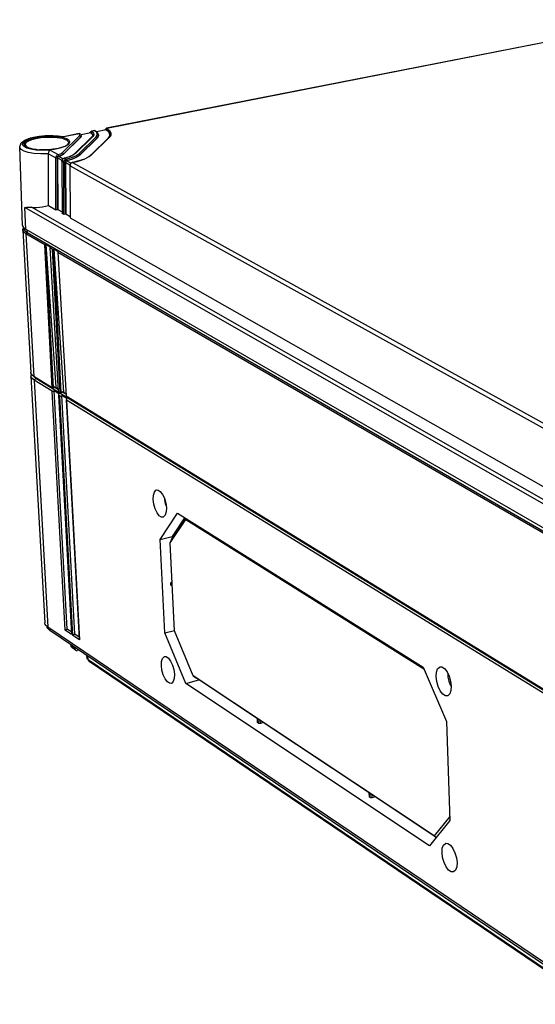
# Model space of a CAD drawing. Units: millimetres. Extents: x 12 to 202, y 7 to 290.
# Drawn here: x 135 to 150, y 201 to 231 of the extents above; entities that cross this region are included whole.
import ezdxf

# ---------------------------------------------------------------- set-up
doc = ezdxf.new("R2010")
doc.units = ezdxf.units.MM
doc.header["$LTSCALE"] = 19.36
doc.layers.get('0').update_dxf_attribs({"linetype": 'CONTINUOUS'})
doc.layers.add('EDGEFEAT', color=7, linetype='CONTINUOUS')

msp = doc.modelspace()

# ---------------------------------------------------------------- linework, layer by layer
at = {"color": 7, "linetype": 'CONTINUOUS'}
for p, q in [((153.829, 230.699), (137.298, 227.456)), ((136.816, 227.32), (136.526, 227.263)), ((136.791, 227.319), (136.798, 227.343)), ((136.798, 227.343), (136.796, 227.336)), ((136.796, 227.336), (136.799, 227.322)), ((136.798, 227.343), (136.808, 227.356)), ((136.808, 227.356), (136.831, 227.369)), ((136.808, 227.33), (136.814, 227.329)), ((136.81, 227.321), (136.816, 227.32)), ((136.817, 227.346), (136.814, 227.329)), ((136.814, 227.329), (136.863, 227.283)), ((136.864, 227.274), (136.816, 227.32)), ((136.934, 227.384), (136.843, 227.366)), ((136.843, 227.366), (136.895, 227.318)), ((136.895, 227.318), (136.905, 227.265)), ((136.922, 227.387), (136.929, 227.388)), ((136.928, 227.387), (136.922, 227.387)), ((136.922, 227.387), (136.922, 227.387)), ((136.934, 227.384), (136.928, 227.387)), ((136.929, 227.388), (136.944, 227.386)), ((136.995, 227.329), (136.934, 227.384)), ((136.944, 227.386), (136.954, 227.381)), ((136.954, 227.381), (137.007, 227.339)), ((137.271, 227.409), (136.989, 227.354)), ((137.007, 227.339), (137.045, 227.257)), ((137.248, 227.415), (137.253, 227.432)), ((137.253, 227.432), (137.251, 227.426)), ((137.251, 227.426), (137.254, 227.411)), ((137.253, 227.432), (137.263, 227.446)), ((137.263, 227.446), (137.286, 227.458)), ((137.263, 227.419), (137.269, 227.418)), ((137.265, 227.41), (137.271, 227.409)), ((137.273, 227.435), (137.269, 227.418)), ((137.269, 227.418), (137.347, 227.357)), ((137.365, 227.328), (137.271, 227.409)), ((137.298, 227.456), (137.378, 227.394)), ((137.347, 227.357), (137.384, 227.292)), ((137.386, 227.266), (137.365, 227.328)), ((135.961, 226.724), (136.481, 227.235)), ((135.995, 226.689), (136.515, 227.2)), ((136.516, 227.192), (135.996, 226.681)), ((136.477, 227.295), (136.003, 227.202)), ((136.85, 227.205), (136.332, 226.694)), ((136.873, 227.213), (136.355, 226.702)), ((136.454, 226.696), (136.971, 227.207)), ((136.471, 227.297), (136.466, 227.297)), ((136.466, 227.297), (136.466, 227.297)), ((136.477, 227.295), (136.471, 227.297)), ((136.496, 227.265), (136.477, 227.295)), ((136.477, 227.295), (136.494, 227.293)), ((136.481, 227.235), (136.496, 227.265)), ((136.487, 227.296), (136.5, 227.289)), ((136.488, 226.662), (137.005, 227.173)), ((137.005, 227.165), (136.489, 226.654)), ((136.494, 227.293), (136.5, 227.289)), ((136.5, 227.289), (136.505, 227.285)), ((136.505, 227.285), (136.531, 227.239)), ((136.51, 227.217), (136.515, 227.2)), ((136.515, 227.2), (136.532, 227.234)), ((136.515, 227.2), (136.516, 227.192)), ((136.531, 227.216), (136.516, 227.192)), ((136.531, 227.239), (136.532, 227.234)), ((136.532, 227.226), (136.531, 227.216)), ((136.532, 227.226), (136.532, 227.234)), ((136.532, 227.234), (136.532, 227.234)), ((137.34, 227.177), (136.826, 226.666)), ((137.362, 227.186), (136.849, 226.674)), ((136.863, 227.283), (136.874, 227.25)), ((136.873, 227.245), (136.864, 227.274)), ((136.905, 227.265), (136.873, 227.213)), ((136.873, 227.238), (136.874, 227.25)), ((136.874, 227.25), (136.874, 227.25)), ((136.971, 227.207), (136.987, 227.202)), ((137.005, 227.173), (137.005, 227.165)), ((137.045, 227.249), (137.045, 227.257)), ((137.411, 227.256), (137.362, 227.186)), ((137.384, 227.292), (137.387, 227.273)), ((137.385, 227.249), (137.387, 227.273)), ((137.387, 227.273), (137.387, 227.272)), ((134.777, 224.558), (134.69, 226.902)), ((135.596, 226.805), (135.84, 226.67)), ((135.914, 226.694), (135.961, 226.724)), ((135.55, 226.698), (135.768, 226.577)), ((135.774, 225.023), (135.768, 226.577)), ((135.821, 225.029), (135.815, 226.572)), ((135.824, 226.574), (135.83, 225.034)), ((135.824, 226.574), (135.954, 226.502)), ((135.826, 226.585), (135.825, 226.605)), ((135.84, 226.67), (135.914, 226.694)), ((135.918, 226.638), (135.86, 226.621)), ((135.86, 226.621), (135.99, 226.548)), ((135.861, 226.629), (135.943, 226.657)), ((135.943, 226.657), (135.995, 226.689)), ((135.953, 226.476), (135.957, 226.504)), ((135.953, 226.476), (135.963, 224.916)), ((135.957, 226.472), (135.953, 226.476)), ((135.957, 226.504), (135.969, 226.528)), ((135.962, 226.501), (135.957, 226.472)), ((135.957, 226.472), (136.004, 226.446)), ((135.974, 226.526), (135.962, 226.501)), ((135.969, 226.528), (135.984, 226.545)), ((135.974, 226.526), (135.969, 226.528)), ((135.995, 226.689), (135.996, 226.681)), ((136.01, 224.889), (136.004, 226.446)), ((136.011, 226.481), (136.021, 226.5)), ((136.023, 226.566), (136.087, 226.581)), ((136.029, 226.565), (136.023, 226.566)), ((136.169, 226.603), (136.029, 226.565)), ((136.029, 226.565), (136.077, 226.539)), ((136.033, 226.44), (136.051, 226.441)), ((136.047, 226.483), (136.061, 226.474)), ((136.056, 224.895), (136.051, 226.441)), ((136.054, 226.53), (136.077, 226.539)), ((136.055, 226.463), (136.061, 226.474)), ((136.061, 226.474), (136.07, 226.484)), ((136.062, 226.454), (136.061, 226.474)), ((136.061, 226.443), (136.066, 224.9)), ((136.061, 226.443), (136.191, 226.371)), ((136.062, 226.454), (136.069, 226.47)), ((136.069, 226.47), (136.081, 226.483)), ((136.07, 226.484), (136.081, 226.492)), ((136.077, 226.539), (136.24, 226.583)), ((136.077, 226.539), (136.085, 226.53)), ((136.081, 226.492), (136.096, 226.498)), ((136.081, 226.483), (136.097, 226.49)), ((136.085, 226.53), (136.092, 226.515)), ((136.087, 226.581), (136.218, 226.625)), ((136.092, 226.515), (136.096, 226.498)), ((136.096, 226.498), (136.266, 226.544)), ((136.266, 226.535), (136.097, 226.49)), ((136.097, 226.49), (136.227, 226.417)), ((136.281, 226.65), (136.169, 226.603)), ((136.218, 226.625), (136.308, 226.673)), ((136.24, 226.583), (136.368, 226.637)), ((136.256, 226.433), (136.409, 226.47)), ((136.266, 226.434), (136.261, 226.435)), ((136.266, 226.544), (136.399, 226.6)), ((136.4, 226.591), (136.266, 226.535)), ((136.46, 226.482), (136.266, 226.434)), ((136.266, 226.434), (150.957, 218.305)), ((136.355, 226.702), (136.281, 226.65)), ((136.308, 226.673), (136.332, 226.693)), ((136.368, 226.637), (136.454, 226.696)), ((136.399, 226.6), (136.488, 226.662)), ((136.489, 226.654), (136.4, 226.591)), ((136.409, 226.47), (136.614, 226.539)), ((136.626, 226.54), (136.46, 226.482)), ((136.483, 226.678), (136.488, 226.662)), ((136.488, 226.662), (136.489, 226.654)), ((136.757, 226.605), (136.626, 226.54)), ((136.849, 226.674), (136.757, 226.605)), ((136.19, 226.345), (136.194, 226.373)), ((136.19, 226.345), (136.199, 224.782)), ((136.194, 226.341), (136.19, 226.345)), ((136.194, 226.373), (136.206, 226.397)), ((136.198, 226.37), (136.194, 226.341)), ((136.194, 226.341), (150.876, 218.2)), ((136.21, 226.395), (136.198, 226.37)), ((136.21, 226.395), (136.206, 226.397)), ((135.551, 225.149), (135.774, 225.023)), ((135.821, 225.029), (135.83, 225.034)), ((135.83, 225.034), (135.959, 224.961)), ((135.963, 224.916), (135.959, 224.921)), ((135.963, 224.916), (136.01, 224.889)), ((136.056, 224.895), (136.066, 224.9)), ((136.066, 224.9), (136.195, 224.827)), ((136.199, 224.782), (136.195, 224.787)), ((136.199, 224.782), (150.839, 216.47)), ((134.785, 224.414), (135.022, 220.165)), ((134.803, 224.364), (134.785, 224.414)), ((134.808, 224.491), (134.869, 224.444)), ((134.823, 224.48), (134.825, 224.438)), ((134.834, 224.404), (134.825, 224.438)), ((134.912, 224.331), (134.834, 224.404)), ((134.869, 224.444), (151.695, 214.733)), ((134.907, 224.422), (134.912, 224.331)), ((134.877, 224.301), (134.803, 224.364)), ((134.912, 224.331), (134.877, 224.301)), ((134.877, 224.301), (135.113, 220.046)), ((151.738, 214.607), (134.912, 224.331)), ((135.024, 220.149), (135.022, 220.165)), ((135.028, 220.054), (135.438, 212.688)), ((135.046, 220.002), (135.028, 220.054)), ((135.119, 219.935), (135.046, 220.002)), ((135.174, 219.982), (135.119, 219.935)), ((135.174, 219.982), (135.125, 220.039)), ((135.173, 220.009), (135.174, 219.982)), ((151.882, 209.722), (135.174, 219.982)), ((135.119, 219.935), (135.529, 212.558)), ((135.834, 219.659), (135.712, 219.733)), ((135.767, 219.723), (135.833, 219.682)), ((136.068, 219.515), (135.945, 219.59)), ((136, 219.58), (136.067, 219.539)), ((138.958, 216.525), (139.014, 216.406)), ((139.013, 216.408), (139.013, 216.36)), ((139.013, 216.36), (139.036, 216.247)), ((139.036, 216.247), (139.066, 216.171)), ((138.885, 215.18), (139.409, 215.958)), ((139.072, 216.126), (139.067, 216)), ((139.409, 215.958), (146.745, 211.366)), ((139.615, 215.82), (139.244, 215.262)), ((138.885, 215.18), (139.244, 215.262)), ((139.244, 215.262), (139.247, 215.204)), ((139.254, 215.215), (139.244, 215.262)), ((139.022, 212.384), (138.885, 215.18)), ((139.208, 213.82), (139.206, 213.861)), ((139.206, 213.861), (139.249, 213.833)), ((139.208, 213.82), (139.249, 213.794)), ((139.223, 213.9), (139.242, 213.91)), ((139.223, 213.793), (139.25, 213.775)), ((135.456, 212.631), (135.438, 212.688)), ((135.529, 212.558), (135.456, 212.631)), ((135.516, 212.538), (135.51, 212.564)), ((135.591, 212.456), (135.516, 212.538)), ((152.028, 201.406), (135.529, 212.558)), ((135.588, 212.518), (135.591, 212.456)), ((152.092, 201.295), (135.591, 212.456)), ((139.022, 212.384), (139.312, 212.458)), ((139.652, 210.876), (139.022, 212.384)), ((136.689, 211.713), (136.694, 211.646)), ((146.745, 211.366), (147.444, 209.744)), ((147.456, 211.226), (147.519, 211.097)), ((147.485, 211.167), (147.484, 211.069)), ((139.652, 210.876), (140.039, 210.982)), ((146.93, 206.024), (139.652, 210.876)), ((141.791, 209.824), (139.973, 211.031)), ((147.484, 211.069), (147.508, 210.948)), ((147.508, 210.948), (147.553, 210.837)), ((147.519, 211.097), (147.562, 210.947)), ((147.562, 210.947), (147.58, 210.798)), ((147.553, 210.837), (147.58, 210.8)), ((147.58, 210.798), (147.572, 210.665)), ((141.797, 209.71), (141.792, 209.826)), ((141.802, 209.703), (141.797, 209.823)), ((141.818, 209.809), (141.797, 209.823)), ((141.802, 209.703), (141.797, 209.71)), ((141.824, 209.688), (141.802, 209.703)), ((141.824, 209.688), (141.818, 209.809)), ((141.839, 209.683), (141.824, 209.688)), ((141.86, 209.779), (141.876, 209.767)), ((145.13, 207.608), (141.876, 209.767)), ((141.883, 209.685), (141.879, 209.768)), ((141.961, 209.707), (141.883, 209.685)), ((147.444, 209.744), (147.543, 206.78)), ((145.136, 207.492), (145.131, 207.609)), ((145.141, 207.483), (145.136, 207.492)), ((145.159, 207.591), (145.137, 207.606)), ((145.141, 207.483), (145.137, 207.606)), ((145.164, 207.468), (145.141, 207.483)), ((145.164, 207.468), (145.159, 207.591)), ((145.18, 207.462), (145.164, 207.468)), ((145.202, 207.561), (145.219, 207.549)), ((147.135, 206.277), (145.219, 207.549)), ((145.225, 207.465), (145.222, 207.549)), ((145.304, 207.487), (145.225, 207.465)), ((147.543, 206.78), (146.93, 206.024))]:
    msp.add_line(p, q, dxfattribs=at)
for points in [[(136.799, 227.322), (136.803, 227.327), (136.808, 227.33)], [(136.843, 227.366), (136.828, 227.359), (136.817, 227.346)], [(136.831, 227.369), (136.832, 227.369), (136.843, 227.366)], [(136.934, 227.384), (136.95, 227.383), (136.954, 227.381)], [(136.971, 227.207), (137.008, 227.269), (136.995, 227.329)], [(137.254, 227.411), (137.257, 227.417), (137.263, 227.419)], [(137.298, 227.456), (137.283, 227.449), (137.273, 227.435)], [(137.286, 227.458), (137.287, 227.458), (137.298, 227.456)], [(137.378, 227.394), (137.417, 227.326), (137.411, 227.256)], [(136.466, 227.297), (136.473, 227.298), (136.487, 227.296)], [(136.481, 227.235), (136.498, 227.229), (136.51, 227.217)], [(136.85, 227.205), (136.865, 227.222), (136.873, 227.238)], [(136.873, 227.213), (136.857, 227.209), (136.85, 227.205)], [(136.987, 227.202), (137, 227.19), (137.005, 227.173)], [(137.005, 227.173), (137.043, 227.237), (137.045, 227.257)], [(137.045, 227.249), (137.044, 227.229), (137.005, 227.165)], [(137.34, 227.177), (137.369, 227.213), (137.385, 227.249)], [(137.362, 227.186), (137.346, 227.182), (137.34, 227.177)], [(135.961, 226.724), (135.977, 226.719), (135.99, 226.706), (135.995, 226.689)], [(135.768, 226.577), (135.77, 226.594), (135.775, 226.612), (135.785, 226.63)], [(135.768, 226.577), (135.78, 226.573), (135.797, 226.571), (135.815, 226.572)], [(135.785, 226.63), (135.799, 226.647), (135.817, 226.661), (135.84, 226.67)], [(135.785, 226.63), (135.796, 226.624), (135.81, 226.614), (135.825, 226.605)], [(135.815, 226.572), (135.816, 226.583), (135.819, 226.593), (135.825, 226.605)], [(135.824, 226.574), (135.825, 226.58), (135.826, 226.585)], [(135.825, 226.605), (135.834, 226.615), (135.846, 226.623), (135.861, 226.629)], [(135.826, 226.585), (135.833, 226.601), (135.845, 226.614), (135.86, 226.621)], [(135.84, 226.67), (135.85, 226.661), (135.857, 226.647), (135.861, 226.629)], [(135.996, 226.681), (135.964, 226.659), (135.918, 226.638)], [(136.029, 226.565), (136.015, 226.56), (136.001, 226.553), (135.986, 226.541), (135.974, 226.526)], [(135.984, 226.545), (136.019, 226.565), (136.023, 226.566)], [(136.004, 226.446), (136.006, 226.463), (136.011, 226.481)], [(136.004, 226.446), (136.016, 226.442), (136.033, 226.44)], [(136.021, 226.5), (136.035, 226.516), (136.054, 226.53)], [(136.021, 226.5), (136.032, 226.493), (136.047, 226.483)], [(136.051, 226.441), (136.052, 226.452), (136.055, 226.463)], [(136.061, 226.443), (136.061, 226.449), (136.062, 226.454)], [(136.206, 226.397), (136.221, 226.414), (136.256, 226.433)], [(136.266, 226.434), (136.252, 226.429), (136.238, 226.422), (136.223, 226.41), (136.21, 226.395)], [(136.355, 226.702), (136.339, 226.698), (136.332, 226.694)], [(136.454, 226.696), (136.471, 226.691), (136.483, 226.678)], [(136.614, 226.539), (136.763, 226.616), (136.826, 226.666)], [(136.849, 226.674), (136.832, 226.671), (136.826, 226.666)], [(135.821, 225.029), (135.803, 225.022), (135.786, 225.02), (135.774, 225.023)], [(136.056, 224.895), (136.039, 224.889), (136.022, 224.886), (136.01, 224.889)], [(134.777, 224.558), (134.779, 224.541), (134.808, 224.491)], [(134.785, 224.414), (134.786, 224.434), (134.816, 224.485)], [(135.113, 220.046), (135.053, 220.095), (135.024, 220.149)], [(135.028, 220.054), (135.029, 220.075), (135.046, 220.107)], [(138.679, 216.372), (138.685, 216.497), (138.713, 216.594), (138.761, 216.647), (138.783, 216.655)], [(138.783, 216.655), (138.823, 216.654), (138.891, 216.612), (138.958, 216.525)], [(138.972, 215.844), (138.928, 215.845), (138.861, 215.887), (138.794, 215.975), (138.738, 216.093), (138.698, 216.232), (138.679, 216.372)], [(139.014, 216.406), (139.054, 216.266), (139.072, 216.126)], [(139.067, 216), (139.038, 215.904), (138.99, 215.851), (138.972, 215.844)], [(139.206, 213.861), (139.21, 213.882), (139.223, 213.9)], [(139.223, 213.793), (139.214, 213.801), (139.208, 213.82)], [(138.923, 211.411), (138.929, 211.533), (138.957, 211.627), (139.004, 211.677), (139.021, 211.683)], [(139.021, 211.683), (139.066, 211.68), (139.134, 211.636), (139.2, 211.547), (139.256, 211.428)], [(139.219, 210.879), (139.17, 210.882), (139.103, 210.926), (139.037, 211.015), (138.981, 211.134), (138.941, 211.272), (138.923, 211.411)], [(139.314, 211.15), (139.309, 211.027), (139.28, 210.935), (139.233, 210.884), (139.219, 210.879)], [(139.256, 211.428), (139.296, 211.289), (139.314, 211.15)], [(147.13, 211.08), (147.139, 211.212), (147.174, 211.312), (147.23, 211.367), (147.248, 211.372)], [(147.248, 211.372), (147.303, 211.37), (147.38, 211.322), (147.456, 211.226)], [(147.467, 210.507), (147.407, 210.509), (147.33, 210.557), (147.254, 210.653), (147.192, 210.782), (147.148, 210.931), (147.13, 211.08)], [(147.572, 210.665), (147.536, 210.565), (147.48, 210.511), (147.467, 210.507)], [(141.792, 209.826), (141.792, 209.826), (141.797, 209.823)], [(141.818, 209.809), (141.829, 209.801), (141.844, 209.791), (141.86, 209.779)], [(141.883, 209.685), (141.861, 209.682), (141.839, 209.683)], [(145.131, 207.61), (145.131, 207.61), (145.137, 207.606)], [(145.159, 207.591), (145.171, 207.584), (145.186, 207.573), (145.202, 207.561)], [(145.225, 207.465), (145.203, 207.461), (145.18, 207.462)], [(147.307, 205.824), (147.316, 205.953), (147.351, 206.05), (147.407, 206.101), (147.418, 206.104)], [(147.418, 206.104), (147.479, 206.1), (147.556, 206.049), (147.631, 205.952), (147.693, 205.822)], [(147.647, 205.248), (147.582, 205.251), (147.505, 205.302), (147.43, 205.4), (147.368, 205.529), (147.325, 205.677), (147.307, 205.824)], [(147.693, 205.822), (147.736, 205.674), (147.755, 205.526)], [(147.755, 205.526), (147.746, 205.397), (147.71, 205.3), (147.654, 205.25), (147.647, 205.248)]]:
    msp.add_lwpolyline(points, dxfattribs=at)
at = {"layer": 'EDGEFEAT', "color": 7, "linetype": 'CONTINUOUS'}
for p, q in [((153.815, 230.701), (137.286, 227.458)), ((136.922, 227.387), (136.831, 227.369)), ((134.69, 226.902), (134.736, 227.021)), ((134.736, 227.021), (134.847, 227.105)), ((134.847, 227.105), (135.01, 227.168)), ((134.85, 227.091), (134.967, 227.147)), ((135.01, 227.168), (135.215, 227.215)), ((135.689, 227.245), (135.914, 227.225)), ((135.811, 227.184), (135.892, 227.172)), ((135.822, 227.215), (135.906, 227.202)), ((135.914, 227.225), (136.009, 227.208)), ((136.003, 227.202), (136.008, 227.208)), ((136.466, 227.297), (136.007, 227.207)), ((136.053, 227.127), (136.086, 227.111)), ((136.074, 227.156), (136.107, 227.139)), ((136.086, 227.111), (136.111, 227.095)), ((136.157, 227.028), (136.158, 227.026)), ((134.69, 226.901), (134.69, 226.902)), ((134.849, 226.963), (134.849, 226.965)), ((134.879, 226.919), (134.908, 226.899)), ((134.928, 226.885), (134.895, 226.901)), ((135.024, 226.832), (134.903, 226.868)), ((134.909, 226.899), (134.988, 226.866)), ((134.988, 226.866), (135.137, 226.832)), ((135.186, 226.807), (135.024, 226.832)), ((135.179, 226.825), (135.095, 226.837)), ((135.137, 226.832), (135.321, 226.815)), ((135.389, 226.797), (135.186, 226.807)), ((135.321, 226.815), (135.523, 226.816)), ((135.596, 226.805), (135.389, 226.797)), ((135.523, 226.816), (135.724, 226.836)), ((135.724, 226.836), (135.904, 226.873)), ((135.904, 226.873), (136.044, 226.922)), ((136.044, 226.922), (136.13, 226.976)), ((135.551, 225.149), (135.55, 226.698)), ((134.869, 224.444), (134.844, 225.092)), ((151.689, 215.461), (134.844, 225.092)), ((151.56, 215.67), (135.04, 225.098)), ((135.439, 223.976), (134.877, 224.301)), ((135.661, 219.709), (135.439, 223.976)), ((135.473, 223.988), (135.767, 219.723)), ((135.696, 219.707), (135.473, 223.988)), ((135.473, 223.988), (135.608, 223.91)), ((135.594, 223.89), (135.837, 219.603)), ((135.594, 223.89), (135.597, 223.885)), ((135.674, 223.84), (135.597, 223.885)), ((135.895, 219.566), (135.674, 223.84)), ((135.695, 223.844), (135.708, 223.852)), ((135.929, 219.564), (135.708, 223.852)), ((135.708, 223.852), (136, 219.58)), ((135.708, 223.852), (135.843, 223.774)), ((135.829, 223.754), (136.074, 219.456)), ((135.829, 223.754), (135.832, 223.749)), ((150.467, 215.284), (135.832, 223.749)), ((135.661, 219.709), (135.113, 220.046)), ((135.66, 219.603), (135.119, 219.935)), ((135.67, 219.706), (135.661, 219.709)), ((135.696, 219.707), (135.767, 219.723)), ((136.049, 212.467), (135.66, 219.603)), ((136.104, 212.502), (135.716, 219.622)), ((135.716, 219.622), (135.871, 219.527)), ((135.84, 219.6), (135.837, 219.603)), ((135.895, 219.566), (135.84, 219.6)), ((135.855, 219.509), (135.849, 219.492)), ((135.849, 219.492), (136.236, 212.361)), ((135.849, 219.492), (135.854, 219.483)), ((135.854, 219.483), (136.241, 212.338)), ((135.893, 219.459), (135.854, 219.483)), ((135.871, 219.527), (135.855, 219.509)), ((136.28, 212.312), (135.893, 219.459)), ((135.903, 219.563), (135.895, 219.566)), ((135.927, 219.464), (135.949, 219.479)), ((135.929, 219.564), (136, 219.58)), ((136.334, 212.347), (135.949, 219.479)), ((135.949, 219.479), (136.105, 219.383)), ((136.074, 219.456), (136.071, 219.46)), ((150.583, 210.55), (136.074, 219.456)), ((136.105, 219.383), (136.089, 219.365)), ((136.089, 219.365), (136.083, 219.348)), ((136.083, 219.348), (136.467, 212.205)), ((136.083, 219.348), (136.088, 219.34)), ((136.088, 219.34), (136.473, 212.182)), ((150.576, 210.433), (136.088, 219.34)), ((139.187, 215.076), (139.656, 215.769)), ((139.239, 215.192), (139.648, 215.796)), ((139.656, 215.769), (139.669, 215.795)), ((139.656, 215.769), (146.766, 211.317)), ((139.187, 215.076), (139.239, 215.192)), ((139.314, 212.451), (139.187, 215.076)), ((136.241, 212.338), (136.049, 212.467)), ((136.233, 212.415), (136.104, 212.502)), ((136.241, 212.338), (136.236, 212.361)), ((136.31, 212.337), (136.334, 212.347)), ((136.464, 212.259), (136.334, 212.347)), ((139.877, 211.105), (139.314, 212.451)), ((136.218, 212.032), (136.221, 211.997)), ((136.473, 212.182), (136.28, 212.312)), ((136.473, 212.182), (136.467, 212.205)), ((136.234, 211.961), (136.221, 211.997)), ((136.333, 211.921), (136.221, 211.997)), ((136.249, 211.947), (136.234, 211.961)), ((136.359, 211.872), (136.248, 211.947)), ((136.331, 211.956), (136.333, 211.921)), ((136.333, 211.921), (136.345, 211.886)), ((136.345, 211.886), (136.359, 211.872)), ((136.359, 211.872), (136.374, 211.865)), ((136.374, 211.865), (136.411, 211.864)), ((136.452, 211.874), (136.411, 211.864)), ((136.706, 211.617), (136.694, 211.646)), ((136.732, 211.593), (136.706, 211.617)), ((136.732, 211.593), (136.725, 211.689)), ((136.726, 211.589), (136.742, 211.568)), ((136.766, 211.547), (136.732, 211.593)), ((136.732, 211.593), (151.052, 201.895)), ((136.766, 211.547), (136.742, 211.569)), ((136.766, 211.547), (151.087, 201.845)), ((147.071, 206.331), (139.877, 211.105)), ((139.877, 211.105), (139.973, 211.031)), ((147.539, 206.907), (147.071, 206.331)), ((147.071, 206.331), (147.138, 206.281))]:
    msp.add_line(p, q, dxfattribs=at)
for points in [[(134.776, 226.964), (134.782, 227.026), (134.85, 227.091)], [(134.895, 226.901), (134.869, 226.917), (134.847, 226.936), (134.83, 226.958), (134.822, 226.983), (134.825, 227.011), (134.843, 227.042), (134.88, 227.076)], [(134.849, 226.965), (134.852, 226.988), (134.869, 227.018), (134.905, 227.05), (134.964, 227.085), (135.052, 227.12)], [(134.88, 227.076), (134.941, 227.112), (135.033, 227.149)], [(134.967, 227.147), (135.11, 227.189), (135.269, 227.219), (135.443, 227.237)], [(135.033, 227.149), (135.161, 227.183), (135.313, 227.209), (135.466, 227.223), (135.603, 227.227), (135.721, 227.224), (135.822, 227.215)], [(135.052, 227.12), (135.175, 227.153), (135.322, 227.178), (135.469, 227.192), (135.6, 227.196), (135.714, 227.192), (135.811, 227.184)], [(135.215, 227.215), (135.449, 227.241), (135.689, 227.245)], [(135.443, 227.237), (135.635, 227.242), (135.835, 227.23), (136.003, 227.202)], [(135.892, 227.172), (135.958, 227.158), (136.011, 227.142), (136.053, 227.127)], [(135.906, 227.202), (135.975, 227.188), (136.03, 227.172), (136.074, 227.156)], [(136.107, 227.139), (136.134, 227.123), (136.156, 227.104), (136.173, 227.082), (136.181, 227.057), (136.179, 227.029), (136.162, 226.998), (136.125, 226.964)], [(136.111, 227.095), (136.133, 227.077), (136.149, 227.056), (136.157, 227.032), (136.157, 227.028)], [(136.13, 226.976), (136.157, 227.02), (136.157, 227.028)], [(134.738, 226.824), (134.694, 226.881), (134.69, 226.901)], [(135.112, 226.707), (134.946, 226.736), (134.823, 226.775), (134.738, 226.824)], [(134.903, 226.868), (134.82, 226.911), (134.776, 226.964)], [(134.849, 226.965), (134.85, 226.959), (134.879, 226.919)], [(135.095, 226.837), (135.027, 226.852), (134.972, 226.868), (134.928, 226.885)], [(135.972, 226.891), (135.843, 226.856), (135.689, 226.83), (135.536, 226.816), (135.399, 226.812), (135.28, 226.816)], [(135.55, 226.698), (135.556, 226.744), (135.574, 226.783), (135.596, 226.805)], [(136.125, 226.964), (136.064, 226.928), (135.972, 226.891)], [(135.55, 226.695), (135.323, 226.691), (135.112, 226.707)], [(134.844, 225.092), (134.897, 225.097), (134.962, 225.1), (135.04, 225.098)], [(135.04, 225.098), (135.115, 225.093), (135.195, 225.094), (135.28, 225.1), (135.368, 225.112), (135.459, 225.128), (135.551, 225.149)], [(135.439, 223.976), (135.448, 223.975), (135.46, 223.979), (135.473, 223.988)], [(135.608, 223.91), (135.598, 223.9), (135.594, 223.89), (135.594, 223.89)], [(135.674, 223.84), (135.682, 223.839), (135.695, 223.844)], [(135.843, 223.774), (135.833, 223.764), (135.829, 223.754), (135.829, 223.754)], [(135.696, 219.707), (135.683, 219.706), (135.67, 219.706)], [(135.66, 219.603), (135.674, 219.601), (135.694, 219.608), (135.716, 219.622)], [(135.893, 219.459), (135.907, 219.458), (135.927, 219.464)], [(135.929, 219.564), (135.916, 219.562), (135.903, 219.563)], [(136.049, 212.467), (136.06, 212.479), (136.079, 212.492), (136.104, 212.502)], [(136.28, 212.312), (136.291, 212.324), (136.31, 212.337)]]:
    msp.add_lwpolyline(points, dxfattribs=at)

doc.saveas('drawing.dxf')
